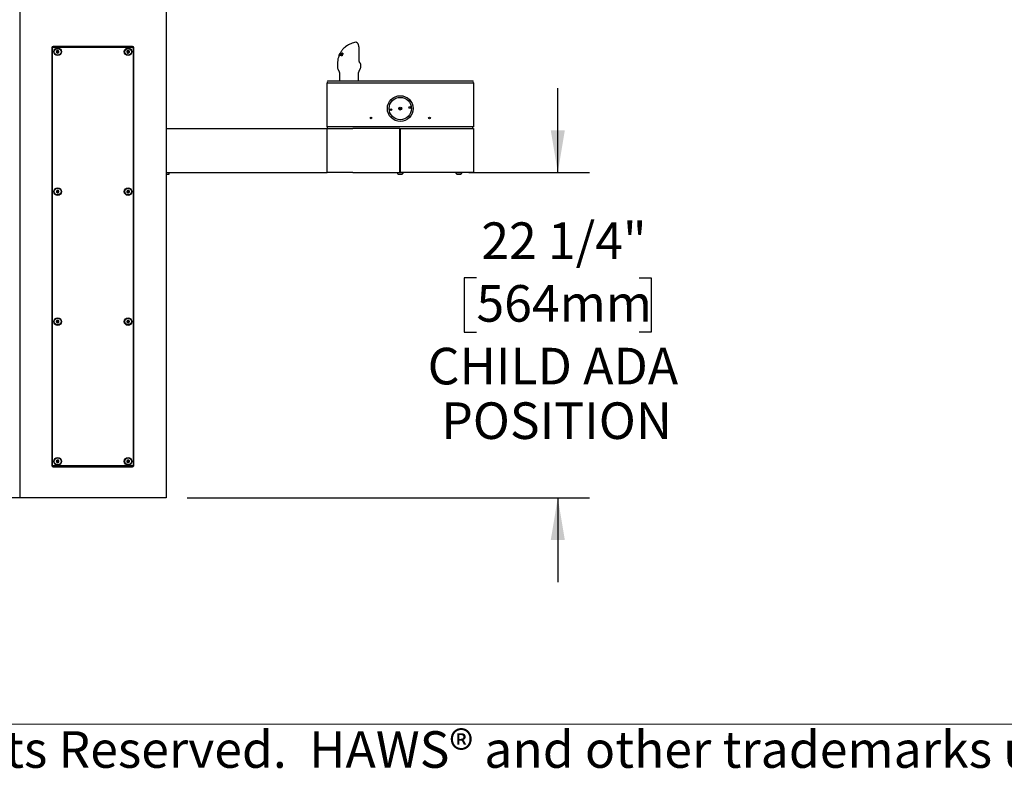
# Model space of a CAD drawing. Units: inches. Extents: x 0.2 to 10.8, y 0.2 to 8.2.
# Drawn here: x 2.7 to 5.5, y 0.2 to 2.4 of the extents above; entities that cross this region are included whole.
import ezdxf

# ---------------------------------------------------------------- set-up
doc = ezdxf.new("R2010")
doc.units = ezdxf.units.IN
doc.header["$MEASUREMENT"] = 0
doc.header["$PDSIZE"] = -1
doc.layers.add('BORDER', color=7, linetype='Continuous', lineweight=35)
doc.layers.add('DIM', color=7, linetype='Continuous', lineweight=25)
doc.styles.add('SLDTEXTSTYLE0', font='ARIAL.TTF', dxfattribs={"width": 0.948})
doc.dimstyles.new('SLDDIMSTYLE1', dxfattribs={"dimtxt": 0.101115, "dimasz": 0.12, "dimexe": 0, "dimexo": 0.0625, "dimgap": 0.025279, "dimtad": 0, "dimtih": 1, "dimtoh": 1, "dimdec": 6, "dimlfac": 24, "dimrnd": 1e-09, "dimzin": 12, "dimdsep": 46, "dimlunit": 5, "dimtxsty": 'SLDTEXTSTYLE0', "dimsah": 1, "dimcen": 0.09, "dimadec": 0, "dimazin": 3, "dimtfac": 1, "dimtdec": 3, "dimtmove": 0, "dimatfit": 0, "dimfxl": 0, "dimfrac": 2, "dimtolj": 1, "dimtzin": 12, "dimarcsym": 0})
doc.dimstyles.new('SLDDIMSTYLE2', dxfattribs={"dimtxt": 0.101115, "dimasz": 0.12, "dimexe": 0, "dimexo": 0.0625, "dimgap": 0.025279, "dimtad": 0, "dimtih": 1, "dimtoh": 1, "dimdec": 6, "dimlfac": 24, "dimrnd": 1e-09, "dimzin": 12, "dimdsep": 46, "dimlunit": 5, "dimtxsty": 'SLDTEXTSTYLE0', "dimsah": 1, "dimcen": 0.09, "dimadec": 0, "dimazin": 3, "dimtfac": 1, "dimtdec": 3, "dimtofl": 0, "dimtmove": 0, "dimatfit": 3, "dimfxl": 0, "dimfrac": 2, "dimtolj": 1, "dimtzin": 12, "dimarcsym": 0})

# ---------------------------------------------------------------- blocks, each defined once
blk = doc.blocks.new('_D')
at = {"layer": 'DIM'}
for p, q in [((4.2101, 1.9618), (4.2101, 2.2018)), ((3.9572, 1.9618), (4.3001, 1.9618)), ((3.9786, 1.6625), (3.9439, 1.6625)), ((3.9439, 1.6625), (3.9439, 1.5072)), ((4.4416, 1.6625), (4.4763, 1.6625)), ((4.4763, 1.6625), (4.4763, 1.5072)), ((3.9439, 1.5072), (3.9786, 1.5072)), ((4.4763, 1.5072), (4.4416, 1.5072)), ((3.1551, 1.0362), (4.3001, 1.0362)), ((4.2101, 1.0362), (4.2101, 0.7962))]:
    blk.add_line(p, q, dxfattribs=at)
for points in [[(4.2101, 1.9618), (4.2301, 2.0818), (4.1901, 2.0818)], [(4.2101, 1.0362), (4.1901, 0.9162), (4.2301, 0.9162)]]:
    blk.add_solid(points, dxfattribs=at)
at = {"layer": 'DIM', "char_height": 0.10417, "attachment_point": 1, "style": 'SLDTEXTSTYLE0'}
for s, insert in [('22 1/4"', (3.9925, 1.8199)), ('564mm', (3.9786, 1.6415)), ('CHILD ADA', (3.8397, 1.463)), ('POSITION', (3.8783, 1.3077))]:
    blk.add_mtext(s, dxfattribs=dict(at, insert=insert))
blk = doc.blocks.new('_D_1')
at = {"layer": 'Defpoints', "color": 0}
for p in [(2.2201, 2.3629), (1.6209, 1.0362), (2.7513, 1.0362)]:
    blk.add_point(p, dxfattribs=at)
at = {"layer": 'DIM', "color": 0, "lineweight": -2}
for p, q in [((2.1576, 2.3629), (1.5579, 2.3629)), ((1.6209, 2.2429), (1.6209, 2.0317)), ((1.6209, 1.1562), (1.6209, 1.3673)), ((2.6888, 1.0362), (1.5579, 1.0362))]:
    blk.add_line(p, q, dxfattribs=at)
at = {"layer": 'DIM', "color": 0}
for points in [[(1.6409, 2.2429), (1.6009, 2.2429), (1.6209, 2.3629)], [(1.6009, 1.1562), (1.6409, 1.1562), (1.6209, 1.0362)]]:
    blk.add_solid(points, dxfattribs=at)
at = {"layer": 'DIM', "color": 0, "insert": (1.6209, 2.0065), "char_height": 0.101115, "attachment_point": 2, "style": 'SLDTEXTSTYLE0'}
blk.add_mtext('\\A1;31 7/8"\\P [809mm]\\PSTANDING PERSON\\PADA POSITION', dxfattribs=at)

msp = doc.modelspace()

# ---------------------------------------------------------------- linework, layer by layer
at = {"color": 7, "linetype": 'Continuous', "lineweight": 25}
for p, q in [((2.67841085, 2.57784269), (2.67841085, 1.03617602)), ((3.09507751, 2.57784269), (3.09507751, 1.03617602)), ((3.63603597, 2.33247805), (3.63556994, 2.3324432)), ((2.77007751, 2.31690519), (2.77007751, 1.12836352)), ((2.77216085, 1.12940519), (2.77216085, 2.31586352)), ((2.99976501, 2.32055102), (2.77372335, 2.32055102)), ((2.77476501, 2.31846769), (2.99872335, 2.31846769)), ((2.79945251, 2.32055102), (2.79945251, 2.31846769)), ((2.84716085, 2.32055102), (2.84716085, 2.31846769)), ((2.92632751, 2.31846769), (2.92632751, 2.32055102)), ((2.97403585, 2.32055102), (2.97403585, 2.31846769)), ((3.00132751, 2.31586352), (3.00132751, 1.12940519)), ((3.00341085, 1.12836352), (3.00341085, 2.31690519)), ((3.58994062, 2.29980374), (3.5888772, 2.29779529)), ((3.58926496, 2.2979188), (3.59005154, 2.29975608)), ((3.59105705, 2.30189592), (3.591237, 2.30195376)), ((3.59186176, 2.30203199), (3.59214965, 2.30203615)), ((3.59371855, 2.30191198), (3.59232993, 2.29833134)), ((3.59335105, 2.30096437), (3.5930018, 2.30110279)), ((3.59322693, 2.30196903), (3.59371855, 2.30191198)), ((3.59367223, 2.30179255), (3.59322693, 2.30196903)), ((3.59511249, 2.30169773), (3.59566459, 2.30159718)), ((3.5956015, 2.30150392), (3.59511249, 2.30169773)), ((3.59569029, 2.29946807), (3.59513743, 2.29968718)), ((3.59803582, 2.30018564), (3.59748171, 2.30040524)), ((3.59816318, 2.30109123), (3.59770882, 2.3012713)), ((3.59789522, 2.29891111), (3.59772398, 2.29895227)), ((3.59844034, 2.30089379), (3.59789522, 2.29891111)), ((3.64487942, 2.28054174), (3.64487942, 2.30917733)), ((3.58279482, 2.27127974), (3.58279482, 2.26117639)), ((3.58731425, 2.29450363), (3.58729649, 2.29439615)), ((3.58742108, 2.2946591), (3.58734422, 2.29456805)), ((3.5884599, 2.29694808), (3.58742108, 2.2946591)), ((3.58816175, 2.29489652), (3.58894401, 2.29710238)), ((3.58842266, 2.29491463), (3.58816175, 2.29489652)), ((3.58894401, 2.29710238), (3.5884599, 2.29694808)), ((3.5888772, 2.29779529), (3.58926496, 2.2979188)), ((3.58937068, 2.29759971), (3.5888772, 2.29779529)), ((3.58934648, 2.2948919), (3.58894906, 2.2949139)), ((3.59129768, 2.2946463), (3.59077348, 2.29472815)), ((3.59182461, 2.2955515), (3.59142035, 2.29571171)), ((3.59361653, 2.29692873), (3.59420148, 2.29681142)), ((3.59416404, 2.29671174), (3.59361653, 2.29692873)), ((3.59448316, 2.29484139), (3.59565761, 2.29437593)), ((3.59573008, 2.2943613), (3.594657, 2.29478658)), ((3.59641482, 2.29746856), (3.59499117, 2.29803278)), ((3.59566613, 2.29439696), (3.59573008, 2.2943613)), ((3.59682575, 2.29664954), (3.5962409, 2.29688132)), ((3.59667499, 2.2956513), (3.59634287, 2.29578293)), ((3.59731399, 2.29698808), (3.59661142, 2.29484406)), ((3.58419659, 2.25595702), (3.58789349, 2.2495538)), ((3.58861918, 2.24684547), (3.58861918, 2.22221769)), ((3.64320251, 2.22221769), (3.64320251, 2.24684547)), ((3.64392821, 2.2495538), (3.64764028, 2.25598329)), ((3.64903585, 2.26119163), (3.64903585, 2.2700253)), ((3.55341085, 2.09180102), (3.55341085, 2.21680102)), ((3.55341085, 2.21680102), (3.62632751, 2.21680102)), ((3.62611918, 2.22221769), (3.55611918, 2.22221769)), ((3.89736918, 2.22221769), (3.62611918, 2.22221769)), ((3.62632751, 2.21680102), (3.89716085, 2.21680102)), ((3.89716085, 2.21680102), (3.97007751, 2.21680102)), ((3.96736918, 2.22221769), (3.89736918, 2.22221769)), ((3.97007751, 2.21680102), (3.97007751, 2.09180102)), ((3.09507751, 2.08680102), (3.55341085, 2.08680102)), ((3.62632751, 2.09180102), (3.55341085, 2.09180102)), ((3.55341085, 2.08680102), (3.62632751, 2.08680102)), ((3.55341085, 1.96180102), (3.55341085, 2.08680102)), ((3.55486918, 2.08680102), (3.55486918, 2.09180102)), ((3.89716085, 2.09180102), (3.62632751, 2.09180102)), ((3.76070251, 2.08680102), (3.62632751, 2.08680102)), ((3.76070251, 1.96180102), (3.76070251, 2.08680102)), ((3.76070251, 2.08680102), (3.76278585, 2.08680102)), ((3.76278585, 2.07938436), (3.76070251, 2.07938436)), ((3.76070251, 2.07657186), (3.76278585, 2.07657186)), ((3.76278585, 1.96180102), (3.76278585, 2.08680102)), ((3.76278585, 2.08680102), (3.89716085, 2.08680102)), ((3.97007751, 2.09180102), (3.89716085, 2.09180102)), ((3.89716085, 2.08680102), (3.97007751, 2.08680102)), ((3.96861918, 2.08680102), (3.96861918, 2.09180102)), ((3.97007751, 2.08680102), (3.97007751, 1.96180102)), ((3.76070251, 2.06971769), (3.76278585, 2.06971769)), ((3.76070251, 1.96805102), (3.76278585, 1.96805102)), ((3.76070251, 1.96305102), (3.76278585, 1.96305102)), ((3.09507751, 1.96180102), (3.55341085, 1.96180102)), ((3.10291085, 1.95638436), (3.09507751, 1.95638436)), ((3.10291085, 1.96180102), (3.10291085, 1.96027554)), ((3.10291085, 1.96027554), (3.10291085, 1.95790984)), ((3.10291085, 1.95790984), (3.10291085, 1.95638436)), ((3.62632751, 1.96180102), (3.55341085, 1.96180102)), ((3.62632751, 1.96180102), (3.76070251, 1.96180102)), ((3.75264001, 1.96180102), (3.75264001, 1.96175936)), ((3.75264001, 1.96175936), (3.77084835, 1.96175936)), ((3.75653585, 1.95755102), (3.76695251, 1.95755102)), ((3.89716085, 1.96180102), (3.76278585, 1.96180102)), ((3.77084835, 1.96175936), (3.77084835, 1.96180102)), ((3.97007751, 1.96180102), (3.89716085, 1.96180102)), ((3.91930668, 1.96180102), (3.91930668, 1.96175936)), ((3.91930668, 1.96175936), (3.93751501, 1.96175936)), ((3.92320251, 1.95755102), (3.93361918, 1.95755102)), ((3.93751501, 1.96175936), (3.93751501, 1.96180102)), ((2.77372335, 1.12471769), (2.99976501, 1.12471769)), ((2.99872335, 1.12680102), (2.77476501, 1.12680102)), ((2.79945251, 1.12680102), (2.79945251, 1.12471769)), ((2.97403585, 1.12680102), (2.97403585, 1.12471769)), ((2.75132751, 1.03617602), (2.67841085, 1.03617602)), ((3.02216085, 1.03617602), (2.75132751, 1.03617602)), ((3.09507751, 1.03617602), (3.02216085, 1.03617602))]:
    msp.add_line(p, q, dxfattribs=at)
for centre, radius in [((2.78643168, 2.30544686), 0.0109375), ((2.78643168, 2.30544686), 0.009625), ((2.78643168, 2.30544686), 0.0008138), ((2.98705668, 2.30544686), 0.0109375), ((2.98705668, 2.30544686), 0.009625), ((2.98705668, 2.30544686), 0.0008138), ((3.76174418, 2.14388436), 0.03666667), ((3.76174418, 2.14388436), 0.03177083), ((3.73484845, 2.14070212), 0.00260417), ((3.76174418, 2.14388436), 0.00416667), ((3.78863991, 2.1470666), 0.00260417), ((3.67841085, 2.11700936), 0.00260417), ((3.84507751, 2.11700936), 0.00260417), ((2.78643168, 1.90753019), 0.0109375), ((2.78643168, 1.90753019), 0.009625), ((2.78643168, 1.90753019), 0.0008138), ((2.98705668, 1.90753019), 0.0109375), ((2.98705668, 1.90753019), 0.009625), ((2.98705668, 1.90753019), 0.0008138), ((2.78643168, 1.53773852), 0.0109375), ((2.78643168, 1.53773852), 0.009625), ((2.98705668, 1.53773852), 0.0109375), ((2.98705668, 1.53773852), 0.009625), ((2.78643168, 1.53773852), 0.0008138), ((2.98705668, 1.53773852), 0.0008138), ((2.78643168, 1.13982186), 0.0109375), ((2.78643168, 1.13982186), 0.009625), ((2.98705668, 1.13982186), 0.0109375), ((2.98705668, 1.13982186), 0.009625), ((2.78643168, 1.13982186), 0.0008138), ((2.98705668, 1.13982186), 0.0008138)]:
    msp.add_circle(centre, radius, dxfattribs=at)
for centre, radius, start, end in [((2.77372335, 2.31690519), 0.00364583, 90, 179.99999999), ((2.77476501, 2.31586352), 0.00260417, 90, 180), ((2.78643168, 2.30544686), 0.00375879, 150, 210), ((2.78643168, 2.30544686), 0.00375879, 90, 150), ((2.78643168, 2.30544686), 0.00375879, 210, 270), ((2.78643168, 2.30544686), 0.00375879, 30, 90), ((2.78643168, 2.30544686), 0.00375879, 270, 330), ((2.78643168, 2.30544686), 0.00375879, 330, 30), ((2.98705668, 2.30544686), 0.00375879, 159.12290283, 219.12290283), ((2.98705668, 2.30544686), 0.00375879, 99.12290283, 159.12290283), ((2.98705668, 2.30544686), 0.00375879, 219.12290283, 279.12290283), ((2.98705668, 2.30544686), 0.00375879, 39.12290283, 99.12290283), ((2.98705668, 2.30544686), 0.00375879, 279.12290283, 339.12290283), ((2.98705668, 2.30544686), 0.00375879, 339.12290283, 39.12290283), ((2.99872335, 2.31586352), 0.00260417, 0, 90), ((2.99976501, 2.31690519), 0.00364583, 0.00000001, 90), ((3.58320251, 2.24684547), 0.00541667, 0, 30), ((3.64861918, 2.24684547), 0.00541667, 150, 180), ((3.63861918, 2.26119163), 0.01041667, 330, 0), ((3.55611918, 2.21950936), 0.00270833, 90, 180), ((3.55611918, 2.21950936), 0.00270833, 180, 270), ((3.96736918, 2.21950936), 0.00270833, 360, 90), ((3.96736918, 2.21950936), 0.00270833, 270, 0), ((3.76174418, 2.14388436), 0.02902083, 183.19102129, 190.30444024), ((3.75962558, 2.15140411), 0.0078125, 254.80251379, 316.66655711), ((3.75962558, 2.15140411), 0.0089477, 257.99085761, 313.47821322), ((3.75962558, 2.15140411), 0.00974304, 261.30078265, 310.16828817), ((3.75962558, 2.15140411), 0.00977083, 261.43449536, 310.0345755), ((3.76174418, 2.14388436), 0.02902083, 3.19102142, 10.30444011), ((3.76174418, 1.96628004), 0.01016476, 206.40672029, 239.17677017), ((3.76174418, 1.96628004), 0.01016476, 300.82322983, 333.59327971), ((3.92841085, 1.96628004), 0.01016476, 206.40672029, 239.17677017), ((3.92841085, 1.96628004), 0.01016476, 300.82322983, 333.59327971), ((2.78643168, 1.90753019), 0.00375879, 166.43835779, 226.43835779), ((2.78643168, 1.90753019), 0.00375879, 106.43835779, 166.43835779), ((2.78643168, 1.90753019), 0.00375879, 46.43835779, 106.43835779), ((2.78643168, 1.90753019), 0.00375879, 286.43835779, 346.43835779), ((2.78643168, 1.90753019), 0.00375879, 346.43835779, 46.43835779), ((2.98705668, 1.90753019), 0.00375879, 171.7867893, 231.7867893), ((2.98705668, 1.90753019), 0.00375879, 111.7867893, 171.7867893), ((2.98705668, 1.90753019), 0.00375879, 51.7867893, 111.7867893), ((2.98705668, 1.90753019), 0.00375879, 291.7867893, 351.7867893), ((2.98705668, 1.90753019), 0.00375879, 351.7867893, 51.7867893), ((2.78643168, 1.90753019), 0.00375879, 226.43835779, 286.43835779), ((2.98705668, 1.90753019), 0.00375879, 231.7867893, 291.7867893), ((2.78643168, 1.53773852), 0.00375879, 54.90743911, 114.90743911), ((2.98705668, 1.53773852), 0.00375879, 55.46481442, 115.46481442), ((2.78643168, 1.53773852), 0.00375879, 174.90743911, 234.90743911), ((2.78643168, 1.53773852), 0.00375879, 114.90743911, 174.90743911), ((2.78643168, 1.53773852), 0.00375879, 234.90743911, 294.90743911), ((2.78643168, 1.53773852), 0.00375879, 294.90743911, 354.90743911), ((2.78643168, 1.53773852), 0.00375879, 354.90743911, 54.90743911), ((2.98705668, 1.53773852), 0.00375879, 175.46481442, 235.46481442), ((2.98705668, 1.53773852), 0.00375879, 115.46481442, 175.46481442), ((2.98705668, 1.53773852), 0.00375879, 235.46481442, 295.46481442), ((2.98705668, 1.53773852), 0.00375879, 295.46481442, 355.46481442), ((2.98705668, 1.53773852), 0.00375879, 355.46481442, 55.46481442), ((2.77372335, 1.12836352), 0.00364583, 180.00000001, 270), ((2.77476501, 1.12940519), 0.00260417, 180, 270), ((2.78643168, 1.13982186), 0.00375879, 173.13010235, 233.13010235), ((2.78643168, 1.13982186), 0.00375879, 113.13010235, 173.13010235), ((2.78643168, 1.13982186), 0.00375879, 233.13010235, 293.13010235), ((2.78643168, 1.13982186), 0.00375879, 53.13010235, 113.13010235), ((2.78643168, 1.13982186), 0.00375879, 293.13010235, 353.13010235), ((2.78643168, 1.13982186), 0.00375879, 353.13010235, 53.13010235), ((2.98705668, 1.13982186), 0.00375879, 167.76344246, 227.76344246), ((2.98705668, 1.13982186), 0.00375879, 107.76344246, 167.76344246), ((2.98705668, 1.13982186), 0.00375879, 227.76344246, 287.76344246), ((2.98705668, 1.13982186), 0.00375879, 47.76344246, 107.76344246), ((2.98705668, 1.13982186), 0.00375879, 287.76344246, 347.76344246), ((2.98705668, 1.13982186), 0.00375879, 347.76344246, 47.76344246), ((2.99872335, 1.12940519), 0.00260417, 270, 0), ((2.99976501, 1.12836352), 0.00364583, 270, 0.00000001)]:
    msp.add_arc(centre, radius, start, end, dxfattribs=at)
for points, knots in [([(3.63532738, 2.33237221), (3.63298522, 2.3319574), (3.62810935, 2.33109386), (3.62117768, 2.32864694), (3.61478512, 2.32558775), (3.60890361, 2.32191232), (3.60382292, 2.31790057), (3.59953063, 2.31370608), (3.59662294, 2.3103267), (3.59461665, 2.30767815), (3.59326285, 2.30572801), (3.5921164, 2.3039205), (3.59131635, 2.30256321), (3.59087641, 2.30173921), (3.59074256, 2.30148851)], [0, 0, 0, 0, 0.126314279, 0.2629593852, 0.3900218533, 0.5043431385, 0.6334696979, 0.7357462883, 0.8234651286, 0.8701567738, 0.9124062573, 0.9503009583, 0.9848789403, 1, 1, 1, 1]), ([(3.63556994, 2.3324432), (3.63549222, 2.33244274), (3.63540654, 2.33244224), (3.63532493, 2.33242302), (3.63531736, 2.33242123)], [0, 0, 0, 0, 0.9072235159, 1, 1, 1, 1]), ([(3.63603149, 2.33244387), (3.6359437, 2.33245793), (3.63570894, 2.33249552), (3.63548494, 2.33242241), (3.63534471, 2.33237664)], [0, 0, 0, 0, 0.3739542023, 1, 1, 1, 1]), ([(3.64487065, 2.30917755), (3.64487055, 2.30972753), (3.64487027, 2.31131627), (3.64474966, 2.31397737), (3.6444865, 2.31706018), (3.64407927, 2.32001029), (3.64354042, 2.32274175), (3.64286158, 2.32522452), (3.64201745, 2.32749214), (3.64102196, 2.32936551), (3.63988127, 2.33080162), (3.63866598, 2.3317598), (3.63734432, 2.33239065), (3.63636101, 2.33243919), (3.6358877, 2.33246255)], [0, 0, 0, 0, 0.046336626, 0.1338530534, 0.2261705383, 0.3179211605, 0.4113698428, 0.5072679054, 0.6072785573, 0.715939057, 0.8083047931, 0.8799632235, 0.9422218006, 1, 1, 1, 1]), ([(2.78643168, 2.30920565), (2.78596567, 2.3089366), (2.78516828, 2.30847622), (2.78400915, 2.307807), (2.78343222, 2.30747391), (2.78317647, 2.30732625)], [0, 0, 0, 0, 0.439122093, 0.7513713642, 1, 1, 1, 1]), ([(2.78317647, 2.30732625), (2.78317647, 2.30711116), (2.78317647, 2.30650922), (2.78317647, 2.30539442), (2.78317647, 2.30432562), (2.78317647, 2.30374596), (2.78317647, 2.30356746)], [0, 0, 0, 0, 0.181801219, 0.5087615009, 0.8487354858, 1, 1, 1, 1]), ([(2.78317647, 2.30356746), (2.78364249, 2.30329841), (2.78443987, 2.30283804), (2.78559901, 2.30216881), (2.78617594, 2.30183572), (2.78643168, 2.30168807)], [0, 0, 0, 0, 0.439122093, 0.7513713642, 1, 1, 1, 1]), ([(2.78968689, 2.30732625), (2.78922088, 2.30759531), (2.78842349, 2.30805568), (2.78726436, 2.3087249), (2.78668743, 2.30905799), (2.78643168, 2.30920565)], [0, 0, 0, 0, 0.439122093, 0.7513713642, 1, 1, 1, 1]), ([(2.78643168, 2.30168807), (2.7868977, 2.30195712), (2.78769508, 2.30241749), (2.78885422, 2.30308672), (2.78943115, 2.30341981), (2.78968689, 2.30356746)], [0, 0, 0, 0, 0.439122093, 0.7513713642, 1, 1, 1, 1]), ([(2.78968689, 2.30356746), (2.78968689, 2.30374596), (2.78968689, 2.30432562), (2.78968689, 2.30539442), (2.78968689, 2.30650922), (2.78968689, 2.30711116), (2.78968689, 2.30732625)], [0, 0, 0, 0, 0.1512645142, 0.4912384991, 0.818198781, 1, 1, 1, 1]), ([(2.98646071, 2.3091581), (2.98604325, 2.30881856), (2.98532895, 2.30823759), (2.98429058, 2.30739304), (2.98377376, 2.30697269), (2.98354467, 2.30678636)], [0, 0, 0, 0, 0.439122093, 0.7513713642, 1, 1, 1, 1]), ([(2.98354467, 2.30678636), (2.98357877, 2.30657398), (2.98367421, 2.30597966), (2.98385096, 2.30487896), (2.98402042, 2.30382368), (2.98411233, 2.30325135), (2.98414063, 2.30307511)], [0, 0, 0, 0, 0.181801219, 0.5087615009, 0.8487354858, 1, 1, 1, 1]), ([(2.98414063, 2.30307511), (2.98464341, 2.30288335), (2.98550371, 2.30255523), (2.98675428, 2.30207825), (2.98737673, 2.30184085), (2.98765265, 2.30173561)], [0, 0, 0, 0, 0.439122093, 0.7513713642, 1, 1, 1, 1]), ([(2.98997273, 2.3078186), (2.98946995, 2.30801036), (2.98860966, 2.30833848), (2.98735908, 2.30881546), (2.98673664, 2.30905286), (2.98646071, 2.3091581)], [0, 0, 0, 0, 0.43912209298, 0.75137136425, 1, 1, 1, 1]), ([(2.98765265, 2.30173561), (2.98807011, 2.30207515), (2.98878442, 2.30265613), (2.98982278, 2.30350067), (2.9903396, 2.30392102), (2.9905687, 2.30410736)], [0, 0, 0, 0, 0.43912209298, 0.75137136424, 1, 1, 1, 1]), ([(2.9905687, 2.30410736), (2.9905404, 2.30428359), (2.99044849, 2.30485593), (2.99027903, 2.30591121), (2.99010227, 2.3070119), (2.99000683, 2.30760623), (2.98997273, 2.3078186)], [0, 0, 0, 0, 0.1512645142, 0.4912384991, 0.818198781, 1, 1, 1, 1]), ([(3.59074807, 2.30161967), (3.59012038, 2.30046554), (3.58886227, 2.29815224), (3.58783101, 2.2957216), (3.58731425, 2.29450363)], [0, 0, 0, 0, 0.49891094563, 1, 1, 1, 1]), ([(3.58734422, 2.29456805), (3.58788833, 2.29581642), (3.58897978, 2.29832059), (3.59036326, 2.30070179), (3.59105705, 2.30189592)], [0, 0, 0, 0, 0.4985179056, 1, 1, 1, 1]), ([(3.591237, 2.30195376), (3.59069976, 2.30082023), (3.58962227, 2.29854682), (3.58882327, 2.2961276), (3.58842266, 2.29491463)], [0, 0, 0, 0, 0.49860803139, 1, 1, 1, 1]), ([(3.58894906, 2.2949139), (3.5893722, 2.29612837), (3.59022048, 2.29856303), (3.59131381, 2.30087386), (3.59186176, 2.30203199)], [0, 0, 0, 0, 0.4988266186, 1, 1, 1, 1]), ([(3.59240559, 2.30019777), (3.59186193, 2.29933267), (3.59077312, 2.29760013), (3.58982246, 2.29579546), (3.58934648, 2.2948919)], [0, 0, 0, 0, 0.49932260212, 1, 1, 1, 1]), ([(3.5906986, 2.30112445), (3.59057059, 2.3009014), (3.59037763, 2.30056518), (3.59012594, 2.30012685), (3.59000248, 2.2999116), (3.58994062, 2.29980374)], [0, 0, 0, 0, 0.4957763411, 0.747329148, 1, 1, 1, 1]), ([(3.59005154, 2.29975608), (3.59010397, 2.29987096), (3.59023503, 2.30015818), (3.5904495, 2.30061457), (3.59061556, 2.30095449), (3.5906986, 2.30112445)], [0, 0, 0, 0, 0.249966839, 0.6249606411, 1, 1, 1, 1]), ([(3.59214965, 2.30203615), (3.59178537, 2.30127577), (3.59105609, 2.29975348), (3.59043026, 2.29817661), (3.59011703, 2.29738739)], [0, 0, 0, 0, 0.49950463319, 1, 1, 1, 1]), ([(3.59026814, 2.29719583), (3.59073233, 2.29800651), (3.59166177, 2.29962971), (3.59270482, 2.30118867), (3.59322693, 2.30196903)], [0, 0, 0, 0, 0.4994316707, 1, 1, 1, 1]), ([(3.59077348, 2.29472815), (3.59105078, 2.29566988), (3.59160617, 2.29755607), (3.59231147, 2.29937598), (3.59266462, 2.30028724)], [0, 0, 0, 0, 0.4992794056, 1, 1, 1, 1]), ([(3.59566459, 2.30159718), (3.59487877, 2.30047667), (3.59330329, 2.29823017), (3.5919673, 2.29584286), (3.59129768, 2.2946463)], [0, 0, 0, 0, 0.4987822931, 1, 1, 1, 1]), ([(3.59232993, 2.29833134), (3.59217686, 2.29790003), (3.59194715, 2.29725278), (3.59164593, 2.29637587), (3.59149555, 2.29593313), (3.59142035, 2.29571171)], [0, 0, 0, 0, 0.4996171448, 0.7497530393, 1, 1, 1, 1]), ([(3.59223683, 2.29717491), (3.59269068, 2.29794306), (3.59359928, 2.2994809), (3.59460775, 2.30095829), (3.59511249, 2.30169773)], [0, 0, 0, 0, 0.4994956505, 1, 1, 1, 1]), ([(3.5930018, 2.30110279), (3.59290145, 2.30095255), (3.59275093, 2.30072719), (3.59255293, 2.30042504), (3.59245471, 2.30027353), (3.59240559, 2.30019777)], [0, 0, 0, 0, 0.4999787387, 0.7499869058, 1, 1, 1, 1]), ([(3.59266462, 2.30028724), (3.59269222, 2.30035543), (3.5927612, 2.3005259), (3.59287322, 2.30079787), (3.59295894, 2.30100115), (3.5930018, 2.30110279)], [0, 0, 0, 0, 0.2499867767, 0.6249895405, 1, 1, 1, 1]), ([(3.59499117, 2.29803278), (3.59494921, 2.29811633), (3.5948639, 2.29828624), (3.59481502, 2.29863699), (3.59487827, 2.29908637), (3.59502239, 2.29945835), (3.59512121, 2.29965491), (3.59513743, 2.29968718)], [0, 0, 0, 0, 0.2184695692, 0.4442334032, 0.6974141799, 0.9503284507, 1, 1, 1, 1]), ([(3.59513743, 2.29968718), (3.59526595, 2.29990199), (3.59552343, 2.30033233), (3.59602865, 2.30084344), (3.59663581, 2.30122093), (3.59720803, 2.30134639), (3.59756795, 2.30129242), (3.59770882, 2.3012713)], [0, 0, 0, 0, 0.18114172827, 0.36289271632, 0.54200599196, 0.82073833165, 1, 1, 1, 1]), ([(3.59576604, 2.29963068), (3.59573758, 2.29957282), (3.59566801, 2.29943135), (3.59559602, 2.2991958), (3.59559988, 2.29905046), (3.59560185, 2.298976)], [0, 0, 0, 0, 0.252324325, 0.616945606, 1, 1, 1, 1]), ([(3.59560185, 2.298976), (3.59562864, 2.29889742), (3.59568358, 2.29873626), (3.59595761, 2.29845599), (3.59642431, 2.29814171), (3.59681084, 2.2977818), (3.59700409, 2.29760187)], [0, 0, 0, 0, 0.1146074175, 0.2350186643, 0.6175539789, 1, 1, 1, 1]), ([(3.59728652, 2.30046511), (3.59724228, 2.30047441), (3.59715366, 2.30049304), (3.5970127, 2.30050207), (3.59686674, 2.30049958), (3.59671778, 2.30047283), (3.59656861, 2.30042695), (3.59641982, 2.30035072), (3.59626895, 2.30024497), (3.59613053, 2.30012681), (3.59600633, 2.29999415), (3.59590986, 2.29986816), (3.59582878, 2.29974567), (3.59578705, 2.2996692), (3.59576604, 2.29963068)], [0, 0, 0, 0, 0.0971504336, 0.1946167194, 0.293440708, 0.3931953267, 0.4808300413, 0.570453675, 0.658255586, 0.7482536342, 0.8190890714, 0.8920799488, 0.9456398348, 1, 1, 1, 1]), ([(3.59772398, 2.29895227), (3.59774397, 2.29899982), (3.59778404, 2.29909513), (3.59783622, 2.29923907), (3.59787675, 2.29938269), (3.5979044, 2.29950747), (3.59792354, 2.29964162), (3.59792839, 2.29975444), (3.59791942, 2.29985825), (3.59790359, 2.29995697), (3.5978745, 2.30004499), (3.59782889, 2.30013196), (3.5977786, 2.30020217), (3.59771015, 2.30027131), (3.59764414, 2.30032052), (3.5975561, 2.30037426), (3.59746751, 2.30041333), (3.59736479, 2.30044463), (3.59731263, 2.30045828), (3.59728652, 2.30046511)], [0, 0, 0, 0, 0.0603616789, 0.121009379, 0.1821793747, 0.2437791217, 0.2826895706, 0.3612456694, 0.4010187087, 0.4399086593, 0.5184551096, 0.5581780658, 0.6190866875, 0.6829465247, 0.7504359741, 0.7850265092, 0.892204113, 0.9460377416, 1, 1, 1, 1]), ([(3.59744932, 2.30052835), (3.59750081, 2.30060202), (3.59779399, 2.3010214), (3.59799636, 2.30105967), (3.59816318, 2.30109123)], [0, 0, 0, 0, 0.1756458, 1, 1, 1, 1]), ([(3.59770882, 2.3012713), (3.59784265, 2.30123528), (3.59811303, 2.30116252), (3.59833051, 2.30098397), (3.59844034, 2.30089379)], [0, 0, 0, 0, 0.4949878629, 1, 1, 1, 1]), ([(3.59782783, 2.29891111), (3.59789795, 2.29913088), (3.5980377, 2.29956893), (3.59809714, 2.30011231), (3.59798047, 2.30015203), (3.59791927, 2.30017286)], [0, 0, 0, 0, 0.3237285166, 0.645261876, 1, 1, 1, 1]), ([(3.58746605, 2.2945653), (3.58676175, 2.29273491), (3.58505127, 2.28828957), (3.58323718, 2.28047328), (3.58295001, 2.27450486), (3.58279482, 2.27127959)], [0, 0, 0, 0, 0.2434064519, 0.5911455758, 1, 1, 1, 1]), ([(3.59011703, 2.29738739), (3.59002492, 2.29714423), (3.58988676, 2.29677947), (3.58970863, 2.29628993), (3.58962145, 2.29604423), (3.58957786, 2.29592138)], [0, 0, 0, 0, 0.4999519784, 0.7499701674, 1, 1, 1, 1]), ([(3.58957786, 2.29592138), (3.58963432, 2.29602803), (3.58977547, 2.29629467), (3.59000468, 2.29672014), (3.59018031, 2.29703726), (3.59026814, 2.29719583)], [0, 0, 0, 0, 0.2499750133, 0.6249708902, 1, 1, 1, 1]), ([(3.59142035, 2.29571171), (3.59148697, 2.29583436), (3.59165354, 2.296141), (3.59192501, 2.29662906), (3.59213289, 2.29699295), (3.59223683, 2.29717491)], [0, 0, 0, 0, 0.2499696406, 0.6249648264, 1, 1, 1, 1]), ([(3.59434202, 2.29393835), (3.59417837, 2.29398473), (3.593846, 2.29407893), (3.59345477, 2.29438153), (3.59322049, 2.29488929), (3.59320435, 2.29557486), (3.59335356, 2.29628477), (3.59353756, 2.29673536), (3.59361653, 2.29692873)], [0, 0, 0, 0, 0.1775224304, 0.3605428522, 0.5335100994, 0.7069939862, 0.8742547257, 1, 1, 1, 1]), ([(3.59420148, 2.29681142), (3.59418644, 2.29677171), (3.59414195, 2.29665427), (3.59407468, 2.29646204), (3.59401258, 2.29623938), (3.59396817, 2.29603501), (3.59394165, 2.29584543), (3.59393921, 2.29570258), (3.59394752, 2.29558782), (3.59396509, 2.29546684), (3.59399949, 2.2953545), (3.59405359, 2.2952303), (3.59411936, 2.29511857), (3.59421924, 2.29500551), (3.59432034, 2.29492493), (3.59441373, 2.29487109), (3.59449109, 2.29483676), (3.59457284, 2.29480993), (3.59462891, 2.29479437), (3.594657, 2.29478658)], [0, 0, 0, 0, 0.0393338669, 0.1163460178, 0.1898989585, 0.2608252712, 0.3227823419, 0.3869720503, 0.4198381311, 0.4590742832, 0.5383162471, 0.578248692, 0.6527138891, 0.7322134381, 0.8167545302, 0.8622631885, 0.908034146, 0.9539388822, 1, 1, 1, 1]), ([(3.59661142, 2.29484406), (3.59643183, 2.29466217), (3.59607336, 2.29429911), (3.5955312, 2.29403186), (3.59505981, 2.29390597), (3.59467209, 2.29387982), (3.59444519, 2.29392005), (3.59434202, 2.29393835)], [0, 0, 0, 0, 0.2365074524, 0.4720644225, 0.6549832328, 0.8431306962, 1, 1, 1, 1]), ([(3.594657, 2.29478658), (3.59470293, 2.29477743), (3.594795, 2.29475908), (3.59494401, 2.29475346), (3.59510057, 2.29476328), (3.59527008, 2.29479758), (3.59545145, 2.29485932), (3.59563178, 2.29495155), (3.59580401, 2.29507032), (3.595959, 2.29521556), (3.59610601, 2.29538349), (3.59621689, 2.29554044), (3.59629239, 2.29567753), (3.59632599, 2.29574769), (3.59634287, 2.29578293)], [0, 0, 0, 0, 0.09009975592, 0.18059498259, 0.27275328202, 0.36571837645, 0.46582096544, 0.56782587533, 0.65273623763, 0.74030607914, 0.82521949038, 0.91272387983, 0.95616921461, 1, 1, 1, 1]), ([(3.5962409, 2.29688132), (3.59613128, 2.29698229), (3.59591157, 2.29718466), (3.59556966, 2.29743709), (3.59524402, 2.29769679), (3.59507565, 2.29792052), (3.59499117, 2.29803278)], [0, 0, 0, 0, 0.2495778039, 0.5002524542, 0.7492408613, 1, 1, 1, 1]), ([(3.59530677, 2.2935773), (3.59524516, 2.29359685), (3.59507912, 2.29364955), (3.59500829, 2.29403721), (3.59510461, 2.29449698), (3.59512359, 2.29458757)], [0, 0, 0, 0, 0.3214375581, 0.8662938416, 1, 1, 1, 1]), ([(3.59573008, 2.2943613), (3.59579669, 2.29437527), (3.59592969, 2.29440316), (3.59618866, 2.29467491), (3.59646148, 2.29513026), (3.59660384, 2.29547767), (3.59667499, 2.2956513)], [0, 0, 0, 0, 0.28091716755, 0.56081273975, 0.78050179957, 1, 1, 1, 1]), ([(3.59634287, 2.29578293), (3.59638586, 2.29589481), (3.59647233, 2.29611987), (3.59647923, 2.29645158), (3.59638671, 2.29670198), (3.59628775, 2.2968237), (3.5962409, 2.29688132)], [0, 0, 0, 0, 0.2416353061, 0.4860710528, 0.7566943514, 1, 1, 1, 1]), ([(3.59641482, 2.29746856), (3.59640127, 2.29755986), (3.59637744, 2.29772046), (3.59641915, 2.29798876), (3.59643714, 2.29810454)], [0, 0, 0, 0, 0.5684727576, 1, 1, 1, 1]), ([(3.59682575, 2.29664954), (3.5967795, 2.2967433), (3.59670332, 2.29689777), (3.59657781, 2.29706952), (3.5964798, 2.29723397), (3.59643647, 2.29739038), (3.59641482, 2.29746856)], [0, 0, 0, 0, 0.3399393314, 0.5600249231, 0.7800824513, 1, 1, 1, 1]), ([(3.59667499, 2.2956513), (3.59671883, 2.29577881), (3.59680647, 2.29603374), (3.59687522, 2.29642268), (3.59684452, 2.29656348), (3.59682575, 2.29664954)], [0, 0, 0, 0, 0.2800885009, 0.5599704938, 1, 1, 1, 1]), ([(3.59700409, 2.29760187), (3.59706872, 2.29751691), (3.59719965, 2.29734482), (3.59727555, 2.29710799), (3.59731399, 2.29698808)], [0, 0, 0, 0, 0.4936754501, 1, 1, 1, 1]), ([(3.64538517, 2.27720478), (3.64531424, 2.27742705), (3.64511398, 2.27805456), (3.64491268, 2.27922219), (3.6449055, 2.28014919), (3.64490244, 2.28054471)], [0, 0, 0, 0, 0.2392272695, 0.6754022895, 1, 1, 1, 1]), ([(3.64806906, 2.27258691), (3.64805396, 2.27260709), (3.6478689, 2.27285436), (3.64757427, 2.27315225), (3.64704009, 2.27380534), (3.64638782, 2.27478773), (3.64581993, 2.27585271), (3.64551177, 2.27677261), (3.64537352, 2.27718528)], [0, 0, 0, 0, 0.01655217466, 0.2027925666, 0.49048864991, 0.6911360868, 0.86144456112, 1, 1, 1, 1]), ([(3.64902154, 2.2701828), (3.64898036, 2.27052574), (3.64889401, 2.27124495), (3.648486, 2.27203443), (3.64820333, 2.27241195), (3.648065, 2.2725967)], [0, 0, 0, 0, 0.3176041839, 0.6660697487, 1, 1, 1, 1]), ([(3.58285194, 2.26117897), (3.58285878, 2.26059775), (3.58287427, 2.25928285), (3.58338111, 2.25750193), (3.58398344, 2.25641841), (3.58422974, 2.25597534)], [0, 0, 0, 0, 0.3189205491, 0.7214943322, 1, 1, 1, 1]), ([(3.76070251, 2.07784611), (3.76128384, 2.07785074), (3.76197862, 2.07785627), (3.76267253, 2.07786178), (3.76278585, 2.07786268)], [0, 0, 0, 0, 0.8367002191, 1, 1, 1, 1]), ([(2.78536801, 1.91113534), (2.78499718, 1.91074541), (2.78436266, 1.91007821), (2.78344029, 1.90910832), (2.7829812, 1.90862559), (2.78277769, 1.9084116)], [0, 0, 0, 0, 0.439122093, 0.7513713642, 1, 1, 1, 1]), ([(2.78277769, 1.9084116), (2.78283856, 1.90820529), (2.7830089, 1.90762796), (2.78332437, 1.90655873), (2.78362682, 1.90553362), (2.78379086, 1.90497764), (2.78384137, 1.90480645)], [0, 0, 0, 0, 0.181801219, 0.5087615009, 0.8487354858, 1, 1, 1, 1]), ([(2.78902199, 1.91025394), (2.78849889, 1.91038012), (2.78760382, 1.91059602), (2.78630269, 1.91090988), (2.78565508, 1.91106609), (2.78536801, 1.91113534)], [0, 0, 0, 0, 0.439122093, 0.7513713642, 1, 1, 1, 1]), ([(2.78749536, 1.90392504), (2.78786619, 1.90431497), (2.7885007, 1.90498217), (2.78942307, 1.90595206), (2.78988216, 1.9064348), (2.79008567, 1.90664879)], [0, 0, 0, 0, 0.43912209298, 0.75137136424, 1, 1, 1, 1]), ([(2.79008567, 1.90664879), (2.79003516, 1.90681998), (2.78987112, 1.90737596), (2.78956867, 1.90840107), (2.7892532, 1.9094703), (2.78908286, 1.91004763), (2.78902199, 1.91025394)], [0, 0, 0, 0, 0.1512645142, 0.4912384991, 0.818198781, 1, 1, 1, 1]), ([(2.98566159, 1.9110205), (2.98532872, 1.9105977), (2.98475916, 1.90987426), (2.98393121, 1.90882262), (2.98351912, 1.90829919), (2.98333644, 1.90806716)], [0, 0, 0, 0, 0.439122093, 0.7513713642, 1, 1, 1, 1]), ([(2.98333644, 1.90806716), (2.98341628, 1.90786743), (2.98363969, 1.90730849), (2.98405345, 1.90627332), (2.98445014, 1.90528086), (2.98466528, 1.9047426), (2.98473153, 1.90457686)], [0, 0, 0, 0, 0.181801219, 0.5087615009, 0.8487354858, 1, 1, 1, 1]), ([(2.98938183, 1.91048353), (2.98884924, 1.9105604), (2.98793794, 1.91069193), (2.98661322, 1.91088314), (2.98595387, 1.91097831), (2.98566159, 1.9110205)], [0, 0, 0, 0, 0.439122093, 0.7513713642, 1, 1, 1, 1]), ([(2.98845177, 1.90403989), (2.98878464, 1.90446268), (2.9893542, 1.90518612), (2.99018215, 1.90623776), (2.99059424, 1.90676119), (2.99077692, 1.90699322)], [0, 0, 0, 0, 0.439122093, 0.7513713642, 1, 1, 1, 1]), ([(2.99077692, 1.90699322), (2.99071067, 1.90715896), (2.99049553, 1.90769723), (2.99009884, 1.90868968), (2.98968508, 1.90972485), (2.98946166, 1.91028379), (2.98938183, 1.91048353)], [0, 0, 0, 0, 0.1512645142, 0.4912384991, 0.818198781, 1, 1, 1, 1]), ([(2.78384137, 1.90480645), (2.78436447, 1.90468026), (2.78525954, 1.90446436), (2.78656068, 1.9041505), (2.78720828, 1.90399429), (2.78749536, 1.90392504)], [0, 0, 0, 0, 0.439122093, 0.7513713642, 1, 1, 1, 1]), ([(2.98473153, 1.90457686), (2.98526412, 1.90449998), (2.98617542, 1.90436845), (2.98750014, 1.90417724), (2.98815949, 1.90408207), (2.98845177, 1.90403989)], [0, 0, 0, 0, 0.439122093, 0.7513713642, 1, 1, 1, 1]), ([(2.78484865, 1.54114771), (2.7845393, 1.54070742), (2.78400996, 1.53995404), (2.78324049, 1.53885889), (2.7828575, 1.5383138), (2.78268773, 1.53807217)], [0, 0, 0, 0, 0.439122093, 0.7513713642, 1, 1, 1, 1]), ([(2.78268773, 1.53807217), (2.78277832, 1.53787708), (2.78303182, 1.53733113), (2.78350133, 1.53632002), (2.78395145, 1.53535063), (2.78419558, 1.53482488), (2.78427076, 1.53466299)], [0, 0, 0, 0, 0.181801219, 0.5087615009, 0.8487354858, 1, 1, 1, 1]), ([(2.78427076, 1.53466299), (2.78480674, 1.53461523), (2.78572385, 1.5345335), (2.78705702, 1.53441469), (2.78772057, 1.53435555), (2.78801471, 1.53432934)], [0, 0, 0, 0, 0.43912209298, 0.75137136425, 1, 1, 1, 1]), ([(2.78859261, 1.54081406), (2.78805662, 1.54086182), (2.78713952, 1.54094355), (2.78580635, 1.54106236), (2.7851428, 1.54112149), (2.78484865, 1.54114771)], [0, 0, 0, 0, 0.439122093, 0.7513713642, 1, 1, 1, 1]), ([(2.78801471, 1.53432934), (2.78832407, 1.53476963), (2.7888534, 1.53552301), (2.78962288, 1.53661816), (2.79000586, 1.53716325), (2.79017563, 1.53740488)], [0, 0, 0, 0, 0.439122093, 0.7513713642, 1, 1, 1, 1]), ([(2.79017563, 1.53740488), (2.79010046, 1.53756677), (2.78985633, 1.53809252), (2.7894062, 1.53906191), (2.7889367, 1.54007302), (2.7886832, 1.54061897), (2.78859261, 1.54081406)], [0, 0, 0, 0, 0.1512645142, 0.4912384991, 0.818198781, 1, 1, 1, 1]), ([(2.98544056, 1.54113215), (2.9851355, 1.54068887), (2.98461352, 1.53993038), (2.98385474, 1.53882779), (2.98347707, 1.53827901), (2.98330966, 1.53803574)], [0, 0, 0, 0, 0.439122093, 0.7513713642, 1, 1, 1, 1]), ([(2.98330966, 1.53803574), (2.98340214, 1.53784154), (2.98366095, 1.53729808), (2.98414026, 1.53629158), (2.9845998, 1.53532662), (2.98484903, 1.53480327), (2.98492578, 1.53464211)], [0, 0, 0, 0, 0.181801219, 0.5087615009, 0.8487354858, 1, 1, 1, 1]), ([(2.98492578, 1.53464211), (2.9854622, 1.53459957), (2.98638006, 1.53452676), (2.98771432, 1.53442093), (2.98837842, 1.53436825), (2.9886728, 1.5343449)], [0, 0, 0, 0, 0.439122093, 0.7513713642, 1, 1, 1, 1]), ([(2.98918759, 1.54083493), (2.98865116, 1.54087748), (2.9877333, 1.54095029), (2.98639904, 1.54105612), (2.98573495, 1.5411088), (2.98544056, 1.54113215)], [0, 0, 0, 0, 0.439122093, 0.7513713642, 1, 1, 1, 1]), ([(2.9886728, 1.5343449), (2.98897786, 1.53478818), (2.98949984, 1.53554667), (2.99025862, 1.53664926), (2.99063629, 1.53719804), (2.9908037, 1.53744131)], [0, 0, 0, 0, 0.439122093, 0.7513713642, 1, 1, 1, 1]), ([(2.9908037, 1.53744131), (2.99072696, 1.53760246), (2.99047773, 1.53812582), (2.99001819, 1.53909078), (2.98953888, 1.54009728), (2.98928007, 1.54064073), (2.98918759, 1.54083493)], [0, 0, 0, 0, 0.1512645142, 0.4912384991, 0.818198781, 1, 1, 1, 1]), ([(2.78495515, 1.1432785), (2.78463229, 1.14284801), (2.78407984, 1.14211142), (2.78327677, 1.14104066), (2.78287706, 1.14050771), (2.78269988, 1.14027147)], [0, 0, 0, 0, 0.439122093, 0.7513713642, 1, 1, 1, 1]), ([(2.78269988, 1.14027147), (2.78278437, 1.14007366), (2.78302082, 1.13952011), (2.78345874, 1.13849492), (2.78387859, 1.13751204), (2.78410629, 1.13697897), (2.78417641, 1.13681483)], [0, 0, 0, 0, 0.181801219, 0.5087615009, 0.8487354858, 1, 1, 1, 1]), ([(2.78417641, 1.13681483), (2.78471065, 1.13675046), (2.78562478, 1.13664032), (2.78695362, 1.13648023), (2.78761502, 1.13640054), (2.78790821, 1.13636522)], [0, 0, 0, 0, 0.439122093, 0.7513713642, 1, 1, 1, 1]), ([(2.78868696, 1.14282889), (2.78815271, 1.14289326), (2.78723858, 1.14300339), (2.78590974, 1.14316349), (2.78524834, 1.14324318), (2.78495515, 1.1432785)], [0, 0, 0, 0, 0.43912209298, 0.75137136425, 1, 1, 1, 1]), ([(2.78790821, 1.13636522), (2.78823108, 1.1367957), (2.78878352, 1.1375323), (2.78958659, 1.13860306), (2.7899863, 1.139136), (2.79016349, 1.13937225)], [0, 0, 0, 0, 0.439122093, 0.7513713642, 1, 1, 1, 1]), ([(2.79016349, 1.13937225), (2.79009337, 1.13953639), (2.78986566, 1.14006946), (2.78944582, 1.14105235), (2.7890079, 1.14207753), (2.78877145, 1.14263108), (2.78868696, 1.14282889)], [0, 0, 0, 0, 0.15126451419, 0.49123849908, 0.81819878099, 1, 1, 1, 1]), ([(2.98590992, 1.14340145), (2.98554821, 1.14300304), (2.98492929, 1.14232135), (2.98402959, 1.14133039), (2.98358179, 1.14083717), (2.98338329, 1.14061853)], [0, 0, 0, 0, 0.439122093, 0.7513713642, 1, 1, 1, 1]), ([(2.98338329, 1.14061853), (2.98344891, 1.14041369), (2.98363255, 1.13984045), (2.98397267, 1.1387788), (2.98429874, 1.13776095), (2.98447559, 1.13720892), (2.98453005, 1.13703894)], [0, 0, 0, 0, 0.181801219, 0.5087615009, 0.8487354858, 1, 1, 1, 1]), ([(2.98453005, 1.13703894), (2.98505593, 1.13692489), (2.98595575, 1.13672974), (2.9872638, 1.13644606), (2.98791484, 1.13630486), (2.98820344, 1.13624227)], [0, 0, 0, 0, 0.439122093, 0.7513713642, 1, 1, 1, 1]), ([(2.98958331, 1.14260478), (2.98905743, 1.14271883), (2.98815761, 1.14291398), (2.98684957, 1.14319766), (2.98619852, 1.14333886), (2.98590992, 1.14340145)], [0, 0, 0, 0, 0.439122093, 0.7513713642, 1, 1, 1, 1]), ([(2.98820344, 1.13624227), (2.98856515, 1.13664067), (2.98918407, 1.13732237), (2.99008377, 1.13831332), (2.99053157, 1.13880655), (2.99073008, 1.13902519)], [0, 0, 0, 0, 0.439122093, 0.7513713642, 1, 1, 1, 1]), ([(2.99073008, 1.13902519), (2.99067562, 1.13919517), (2.99049877, 1.1397472), (2.99017269, 1.14076504), (2.98983258, 1.14182669), (2.98964894, 1.14239993), (2.98958331, 1.14260478)], [0, 0, 0, 0, 0.15126451419, 0.49123849908, 0.81819878099, 1, 1, 1, 1])]:
    msp.add_open_spline(points, degree=3, knots=knots, dxfattribs=at)
for points in [[(3.76278585, 2.07934964), (3.76243863, 2.07934385), (3.76174418, 2.07933227), (3.76104974, 2.0793207), (3.76070251, 2.07931491)], [(3.76278585, 2.07914131), (3.76243863, 2.07913552), (3.76174418, 2.07912394), (3.76104974, 2.07911236), (3.76070251, 2.07910658)]]:
    msp.add_open_spline(points, degree=3, dxfattribs=at)
at = {"layer": 'BORDER', "lineweight": 18}
msp.add_line((10.629927, 0.39207317), (0.329927, 0.39207317), dxfattribs=at)

# ---------------------------------------------------------------- texts
at = {"layer": 'BORDER', "insert": (0.3294523, 0.37184701), "char_height": 0.10416666667, "attachment_point": 1, "style": 'SLDTEXTSTYLE0'}
msp.add_mtext('© 2022 Haws Corporation - All Rights Reserved.  HAWS® and other trademarks used in these materials are the exclusive property of Haws Corporation.', dxfattribs=at)

# ---------------------------------------------------------------- dimensions: what is measured, and where the dimension line sits
at = {"layer": 'DIM'}
dim = msp.add_linear_dim(base=(1.62087384, 1.03617602), p1=(2.22007751, 2.36288436), p2=(2.75132751, 1.03617602), angle=90, text='<>\\PSTANDING PERSON\\PADA POSITION', dimstyle='SLDDIMSTYLE2', override={"dimexe": 0.063, "dimdec": 3, "dimpost": '"\\P'}, dxfattribs=at)
dim.commit()
dim.dimension.update_dxf_attribs({"geometry": '_D_1', "text_midpoint": (1.62087384, 1.69953019), "dimtype": 160})
dim = msp.add_linear_dim(base=(4.21007751, 1.03617602), p1=(3.89716085, 1.96180102), p2=(3.09507751, 1.03617602), angle=90, text='<>\\PCHILD ADA\\PPOSITION', dimstyle='SLDDIMSTYLE1', dxfattribs=at)
dim.commit()
dim.dimension.update_dxf_attribs({"geometry": '_D', "text_midpoint": (4.21007751, 1.49898852), "dimtype": 160})

doc.saveas('drawing.dxf')
